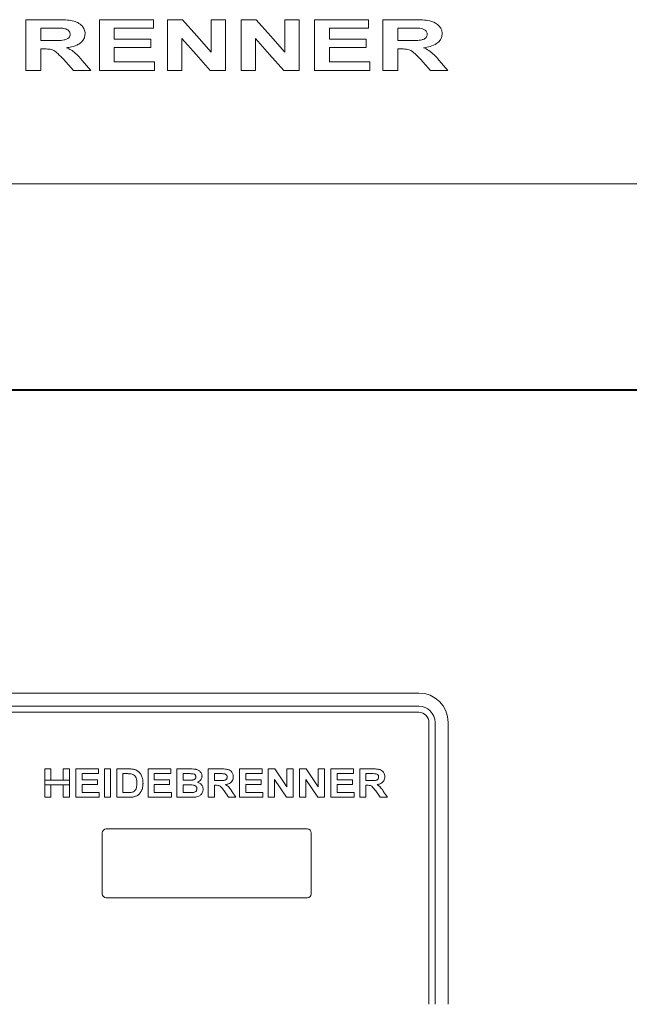
# Paper-space layout 'Blatt2' of a CAD drawing. Units: millimetres. Extents: x 5 to 415, y 5 to 292.
# Drawn here: x 151 to 162, y 219 to 237 of the extents above; entities that cross this region are included whole.
import ezdxf

# ---------------------------------------------------------------- set-up
doc = ezdxf.new("R2010")
doc.units = ezdxf.units.MM

psp = doc.layouts.new('Blatt2')

# ---------------------------------------------------------------- linework, layer by layer
at = {"color": 7, "linetype": 'Continuous', "lineweight": 15}
for p, q in [((151.14975, 235.69578), (151.14975, 236.58864)), ((151.14975, 236.58864), (151.69097, 236.58864)), ((152.44325, 236.58864), (153.39334, 236.58864)), ((152.44325, 235.69578), (152.44325, 236.58864)), ((153.39334, 236.58864), (153.39334, 236.43983)), ((153.64517, 235.69578), (153.64517, 236.58864)), ((153.64517, 236.58864), (153.90791, 236.58864)), ((154.41211, 236.01665), (154.41211, 236.58864)), ((154.41211, 236.58864), (154.66394, 236.58864)), ((154.66394, 236.58864), (154.66394, 235.69578)), ((154.93867, 236.58864), (155.20141, 236.58864)), ((154.93867, 235.69578), (154.93867, 236.58864)), ((155.70561, 236.01665), (155.70561, 236.58864)), ((155.70561, 236.58864), (155.95744, 236.58864)), ((155.95744, 236.58864), (155.95744, 235.69578)), ((156.23217, 236.58864), (157.18226, 236.58864)), ((156.23217, 235.69578), (156.23217, 236.58864)), ((157.18226, 236.58864), (157.18226, 236.43983)), ((157.43409, 236.58864), (157.97531, 236.58864)), ((157.43409, 235.69578), (157.43409, 236.58864)), ((151.41303, 236.22234), (151.41303, 236.43983)), ((151.41303, 236.43983), (151.6121, 236.43983)), ((153.39334, 236.43983), (152.70652, 236.43983)), ((152.70652, 236.43983), (152.70652, 236.24523)), ((157.18226, 236.43983), (156.49544, 236.43983)), ((156.49544, 236.43983), (156.49544, 236.24523)), ((157.69737, 236.22234), (157.69737, 236.43983)), ((157.69737, 236.43983), (157.89643, 236.43983)), ((151.60172, 236.22234), (151.41303, 236.22234)), ((152.70652, 236.24523), (153.34755, 236.24523)), ((153.34755, 236.24523), (153.34755, 236.09642)), ((153.897, 236.25936), (153.897, 235.69578)), ((155.1905, 236.25936), (155.1905, 235.69578)), ((156.49544, 236.24523), (157.13647, 236.24523)), ((157.13647, 236.24523), (157.13647, 236.09642)), ((157.88606, 236.22234), (157.69737, 236.22234)), ((151.41303, 236.07353), (151.41303, 235.69578)), ((151.46543, 236.07353), (151.41303, 236.07353)), ((153.34755, 236.09642), (152.70652, 236.09642)), ((152.70652, 236.09642), (152.70652, 235.84459)), ((157.13647, 236.09642), (156.49544, 236.09642)), ((156.49544, 236.09642), (156.49544, 235.84459)), ((157.74977, 236.07353), (157.69737, 236.07353)), ((157.69737, 236.07353), (157.69737, 235.69578)), ((151.98537, 235.69578), (151.80937, 235.8927)), ((152.14008, 235.87249), (152.29444, 235.69578)), ((152.70652, 235.84459), (153.41623, 235.84459)), ((153.41623, 235.84459), (153.41623, 235.69578)), ((156.49544, 235.84459), (157.20515, 235.84459)), ((157.20515, 235.84459), (157.20515, 235.69578)), ((158.26971, 235.69578), (158.09371, 235.8927)), ((158.42442, 235.87249), (158.57878, 235.69578)), ((151.41303, 235.69578), (151.14975, 235.69578)), ((152.29444, 235.69578), (151.98537, 235.69578)), ((153.41623, 235.69578), (152.44325, 235.69578)), ((153.897, 235.69578), (153.64517, 235.69578)), ((154.66394, 235.69578), (154.39369, 235.69578)), ((155.1905, 235.69578), (154.93867, 235.69578)), ((155.95744, 235.69578), (155.68719, 235.69578)), ((157.20515, 235.69578), (156.23217, 235.69578)), ((157.69737, 235.69578), (157.43409, 235.69578)), ((158.57878, 235.69578), (158.26971, 235.69578)), ((49.9335, 233.69578), (213.62635, 233.69578)), ((51.49398, 230.07856), (212.06586, 230.07856)), ((53.70849, 230.05621), (209.85136, 230.05621)), ((144.77992, 224.73149), (158.06564, 224.73149)), ((158.06564, 224.49935), (144.77992, 224.49935)), ((144.77992, 224.39221), (158.06564, 224.39221)), ((158.24421, 224.21364), (158.24421, 219.24935)), ((158.35135, 219.24935), (158.35135, 224.21364)), ((158.58349, 224.21364), (158.58349, 219.24935)), ((151.48047, 223.19603), (151.48047, 223.39474)), ((151.48047, 223.39474), (151.58945, 223.39474)), ((151.58945, 223.39474), (151.58945, 223.19603)), ((151.8074, 223.19603), (151.8074, 223.39474)), ((151.8074, 223.39474), (151.91637, 223.39474)), ((151.91637, 223.39474), (151.91637, 223.19603)), ((152.03175, 222.89474), (152.03175, 223.39474)), ((152.03175, 223.39474), (152.42919, 223.39474)), ((152.42919, 223.39474), (152.42919, 223.31141)), ((152.53175, 223.39474), (152.64073, 223.39474)), ((152.53175, 222.89474), (152.53175, 223.39474)), ((152.64073, 223.39474), (152.64073, 222.89474)), ((152.7497, 222.89474), (152.7497, 223.39474)), ((152.7497, 223.39474), (152.95283, 223.39474)), ((153.30098, 222.89474), (153.30098, 223.39474)), ((153.30098, 223.39474), (153.69842, 223.39474)), ((153.69842, 223.39474), (153.69842, 223.31141)), ((153.8074, 222.89474), (153.8074, 223.39474)), ((153.8074, 223.39474), (154.03165, 223.39474)), ((154.35868, 223.39474), (154.35868, 222.89474)), ((154.58854, 223.39474), (154.35868, 223.39474)), ((154.90996, 222.89474), (154.90996, 223.39474)), ((154.90996, 223.39474), (155.3074, 223.39474)), ((155.3074, 223.39474), (155.3074, 223.31141)), ((155.41637, 223.39474), (155.52995, 223.39474)), ((155.41637, 222.89474), (155.41637, 223.39474)), ((155.52995, 223.39474), (155.74329, 223.07834)), ((155.74329, 223.07834), (155.74329, 223.39474)), ((155.74329, 223.39474), (155.85227, 223.39474)), ((155.85227, 223.39474), (155.85227, 222.89474)), ((155.96765, 222.89474), (155.96765, 223.39474)), ((155.96765, 223.39474), (156.08123, 223.39474)), ((156.08123, 223.39474), (156.29457, 223.07834)), ((156.29457, 223.07834), (156.29457, 223.39474)), ((156.29457, 223.39474), (156.40355, 223.39474)), ((156.40355, 223.39474), (156.40355, 222.89474)), ((156.51893, 222.89474), (156.51893, 223.39474)), ((156.51893, 223.39474), (156.91637, 223.39474)), ((156.91637, 223.39474), (156.91637, 223.31141)), ((157.02534, 223.39474), (157.02534, 222.89474)), ((157.25521, 223.39474), (157.02534, 223.39474)), ((151.91637, 223.19603), (151.48047, 223.19603)), ((151.48047, 223.19603), (151.48047, 223.1127)), ((151.91637, 223.1127), (151.91637, 223.19603)), ((152.42919, 223.31141), (152.14073, 223.31141)), ((152.14073, 223.31141), (152.14073, 223.20244)), ((152.14073, 223.20244), (152.40996, 223.20244)), ((152.40996, 223.20244), (152.40996, 223.1191)), ((152.85868, 223.31141), (152.91036, 223.31141)), ((152.85868, 223.31141), (152.85868, 222.97808)), ((153.69842, 223.31141), (153.40996, 223.31141)), ((153.40996, 223.31141), (153.40996, 223.20244)), ((153.40996, 223.20244), (153.67919, 223.20244)), ((153.67919, 223.20244), (153.67919, 223.1191)), ((153.98308, 223.31141), (153.91637, 223.31141)), ((153.91637, 223.31141), (153.91637, 223.19603)), ((153.91637, 223.19603), (153.99249, 223.19603)), ((154.46765, 223.31141), (154.55429, 223.31141)), ((154.46765, 223.18962), (154.46765, 223.31141)), ((154.54978, 223.18962), (154.46765, 223.18962)), ((155.3074, 223.31141), (155.01893, 223.31141)), ((155.01893, 223.31141), (155.01893, 223.20244)), ((155.01893, 223.20244), (155.28816, 223.20244)), ((155.28816, 223.20244), (155.28816, 223.1191)), ((155.52534, 223.20625), (155.52534, 222.89474)), ((155.73548, 222.89474), (155.52534, 223.20625)), ((156.28676, 222.89474), (156.07663, 223.20625)), ((156.07663, 223.20625), (156.07663, 222.89474)), ((156.62791, 223.31141), (156.62791, 223.20244)), ((156.91637, 223.31141), (156.62791, 223.31141)), ((156.62791, 223.20244), (156.89714, 223.20244)), ((156.89714, 223.20244), (156.89714, 223.1191)), ((157.13432, 223.31141), (157.22096, 223.31141)), ((157.13432, 223.18962), (157.13432, 223.31141)), ((157.21645, 223.18962), (157.13432, 223.18962)), ((151.48047, 222.89474), (151.48047, 223.1127)), ((151.48047, 223.1127), (151.91637, 223.1127)), ((151.58945, 223.1127), (151.58945, 222.89474)), ((151.8074, 222.89474), (151.8074, 223.1127)), ((151.91637, 223.1127), (151.91637, 222.89474)), ((152.14073, 223.1191), (152.14073, 222.97808)), ((152.40996, 223.1191), (152.14073, 223.1191)), ((153.40996, 223.1191), (153.40996, 222.97808)), ((153.67919, 223.1191), (153.40996, 223.1191)), ((153.91637, 223.1127), (153.91637, 222.97808)), ((153.91637, 223.1127), (154.00942, 223.1127)), ((154.46765, 223.10628), (154.49059, 223.10628)), ((154.46765, 222.89474), (154.46765, 223.10628)), ((154.64103, 223.00632), (154.71755, 222.89474)), ((154.84586, 222.89474), (154.77965, 222.9937)), ((155.28816, 223.1191), (155.01893, 223.1191)), ((155.01893, 223.1191), (155.01893, 222.97808)), ((156.89714, 223.1191), (156.62791, 223.1191)), ((156.62791, 223.1191), (156.62791, 222.97808)), ((157.13432, 223.10628), (157.15726, 223.10628)), ((157.13432, 222.89474), (157.13432, 223.10628)), ((157.3077, 223.00632), (157.38422, 222.89474)), ((157.51252, 222.89474), (157.44632, 222.9937)), ((151.58945, 222.89474), (151.48047, 222.89474)), ((151.91637, 222.89474), (151.8074, 222.89474)), ((152.44201, 222.89474), (152.03175, 222.89474)), ((152.14073, 222.97808), (152.44201, 222.97808)), ((152.44201, 222.97808), (152.44201, 222.89474)), ((152.64073, 222.89474), (152.53175, 222.89474)), ((152.95884, 222.89474), (152.7497, 222.89474)), ((152.85868, 222.97808), (152.94451, 222.97808)), ((153.71124, 222.89474), (153.30098, 222.89474)), ((153.40996, 222.97808), (153.71124, 222.97808)), ((153.71124, 222.97808), (153.71124, 222.89474)), ((153.9949, 222.89474), (153.8074, 222.89474)), ((153.91637, 222.97808), (154.02294, 222.97808)), ((154.35868, 222.89474), (154.46765, 222.89474)), ((154.71755, 222.89474), (154.84586, 222.89474)), ((155.32022, 222.89474), (154.90996, 222.89474)), ((155.01893, 222.97808), (155.32022, 222.97808)), ((155.32022, 222.97808), (155.32022, 222.89474)), ((155.52534, 222.89474), (155.41637, 222.89474)), ((155.85227, 222.89474), (155.73548, 222.89474)), ((156.07663, 222.89474), (155.96765, 222.89474)), ((156.40355, 222.89474), (156.28676, 222.89474)), ((156.92919, 222.89474), (156.51893, 222.89474)), ((156.62791, 222.97808), (156.92919, 222.97808)), ((156.92919, 222.97808), (156.92919, 222.89474)), ((157.02534, 222.89474), (157.13432, 222.89474)), ((157.38422, 222.89474), (157.51252, 222.89474)), ((156.10135, 222.33864), (152.56564, 222.33864)), ((152.49421, 222.26721), (152.49421, 221.19578)), ((156.17278, 221.19578), (156.17278, 222.26721)), ((152.56564, 221.12435), (156.10135, 221.12435))]:
    psp.add_line(p, q, dxfattribs=at)
at = {"color": 7, "linetype": 'Continuous', "lineweight": 15, "flags": 128}
for points in [[(153.90791, 236.58864), (154.16044, 236.30216), (154.41211, 236.01665)], [(155.20141, 236.58864), (155.45417, 236.30189), (155.70561, 236.01665)], [(154.39369, 235.69578), (154.14576, 235.9771), (153.897, 236.25936)], [(155.68719, 235.69578), (155.43948, 235.97684), (155.1905, 236.25936)]]:
    psp.add_lwpolyline(points, dxfattribs=at)
at = {"color": 7, "linetype": 'Continuous', "lineweight": 15}
for centre, radius, start, end in [((158.06564, 224.21364), 0.51786, 0, 90), ((158.06564, 224.21364), 0.28571, 0, 90), ((158.06564, 224.21364), 0.17857, 0, 90), ((152.56564, 222.26721), 0.07143, 90, 180), ((156.10135, 222.26721), 0.07143, 0, 90), ((152.56564, 221.19578), 0.07143, 180, 270), ((156.10135, 221.19578), 0.07143, 270, 0)]:
    psp.add_arc(centre, radius, start, end, dxfattribs=at)
for points, knots in [([(151.69097, 236.58864), (151.77496, 236.5883), (151.89282, 236.58782), (152.04174, 236.55288), (152.12135, 236.50164), (152.17352, 236.43499), (152.19031, 236.3796), (152.19122, 236.34807), (152.19141, 236.34128)], [0, 0, 0, 0, 0.40317783, 0.56580368, 0.72985916, 0.84814868, 0.9673044, 1, 1, 1, 1]), ([(157.97531, 236.58864), (158.05959, 236.58857), (158.19077, 236.58847), (158.34399, 236.54652), (158.41992, 236.48561), (158.45933, 236.42923), (158.47445, 236.37869), (158.47544, 236.35024), (158.47576, 236.34128)], [0, 0, 0, 0, 0.41641648, 0.64815334, 0.77108726, 0.87509908, 0.9606348, 1, 1, 1, 1]), ([(151.6121, 236.43983), (151.6276, 236.43982), (151.65862, 236.4398), (151.72064, 236.43966), (151.76712, 236.43804), (151.79811, 236.43697)], [0, 0, 0, 0, 0.25004133, 0.50008808, 1, 1, 1, 1]), ([(151.79811, 236.43697), (151.8223, 236.43291), (151.86171, 236.42631), (151.9031, 236.39846), (151.92252, 236.37084), (151.92725, 236.34947), (151.92794, 236.33698), (151.92814, 236.33341)], [0, 0, 0, 0, 0.39808988, 0.64843984, 0.79460131, 0.94128232, 1, 1, 1, 1]), ([(152.19141, 236.34128), (152.18926, 236.31722), (152.18492, 236.2689), (152.14252, 236.20204), (152.06491, 236.14195), (151.96536, 236.10918), (151.89188, 236.09959), (151.86214, 236.09571)], [0, 0, 0, 0, 0.15825845, 0.31796315, 0.50783121, 0.80076453, 1, 1, 1, 1]), ([(157.89643, 236.43983), (157.92415, 236.43977), (157.96909, 236.43968), (158.03107, 236.4393), (158.06532, 236.43774), (158.08245, 236.43697)], [0, 0, 0, 0, 0.44568016, 0.72277454, 1, 1, 1, 1]), ([(158.08245, 236.43697), (158.09851, 236.43451), (158.13077, 236.42957), (158.16974, 236.41201), (158.1951, 236.38873), (158.20849, 236.3662), (158.21172, 236.34686), (158.21233, 236.33596), (158.21248, 236.33341)], [0, 0, 0, 0, 0.27750358, 0.55731053, 0.7066802, 0.83373705, 0.96112214, 1, 1, 1, 1]), ([(158.47576, 236.34128), (158.47396, 236.31956), (158.47036, 236.27596), (158.43567, 236.21304), (158.36846, 236.15297), (158.26704, 236.11221), (158.18673, 236.10122), (158.14648, 236.09571)], [0, 0, 0, 0, 0.131814327, 0.26458921, 0.440692787, 0.719696751, 1, 1, 1, 1]), ([(151.92814, 236.33341), (151.92721, 236.32215), (151.92534, 236.29948), (151.90551, 236.2694), (151.8712, 236.24412), (151.80545, 236.22411), (151.71254, 236.22373), (151.63876, 236.2228), (151.60172, 236.22234)], [0, 0, 0, 0, 0.087691737, 0.176586443, 0.272953143, 0.418636896, 0.708137053, 1, 1, 1, 1]), ([(158.21248, 236.33341), (158.21171, 236.32311), (158.21015, 236.30237), (158.19371, 236.27433), (158.16388, 236.24871), (158.10507, 236.22613), (158.00915, 236.224), (157.93097, 236.22294), (157.88606, 236.22234)], [0, 0, 0, 0, 0.07293946, 0.14687353, 0.23217916, 0.37277474, 0.63967132, 1, 1, 1, 1]), ([(151.80937, 235.8927), (151.77813, 235.92568), (151.72607, 235.98063), (151.64444, 236.05329), (151.55357, 236.07326), (151.49405, 236.07344), (151.46543, 236.07353)], [0, 0, 0, 0, 0.33629723, 0.56031542, 0.78862577, 1, 1, 1, 1]), ([(151.86214, 236.09571), (151.88962, 236.08325), (151.94511, 236.05811), (152.04286, 235.9866), (152.10146, 235.91782), (152.14008, 235.87249)], [0, 0, 0, 0, 0.25068016, 0.50609493, 1, 1, 1, 1]), ([(158.09371, 235.8927), (158.06451, 235.92395), (158.00574, 235.98682), (157.90787, 236.06757), (157.81403, 236.07263), (157.76423, 236.07332), (157.74977, 236.07353)], [0, 0, 0, 0, 0.30959032, 0.62292194, 0.89055105, 1, 1, 1, 1]), ([(158.14648, 236.09571), (158.17889, 236.08099), (158.24816, 236.04952), (158.34029, 235.96987), (158.39612, 235.90526), (158.42442, 235.87249)], [0, 0, 0, 0, 0.30235097, 0.64624703, 1, 1, 1, 1]), ([(152.95283, 223.39474), (152.95759, 223.39475), (152.97188, 223.39475), (152.99653, 223.39379), (153.0269, 223.39165), (153.04734, 223.38738), (153.0576, 223.38523)], [0, 0, 0, 0, 0.13550052, 0.40656583, 0.70209412, 1, 1, 1, 1]), ([(153.0576, 223.38523), (153.06217, 223.3839), (153.08525, 223.37717), (153.11575, 223.36142), (153.15204, 223.32971), (153.18354, 223.28747), (153.20286, 223.23355), (153.21032, 223.1825), (153.21093, 223.15419), (153.21124, 223.13994)], [0, 0, 0, 0, 0.04565933, 0.23058523, 0.32218878, 0.50664275, 0.72866308, 0.86345459, 1, 1, 1, 1]), ([(154.03165, 223.39474), (154.03642, 223.39472), (154.06023, 223.39462), (154.09656, 223.39361), (154.13442, 223.38995), (154.16855, 223.38104), (154.19665, 223.36656), (154.22562, 223.33933), (154.24609, 223.30859), (154.2486, 223.28108), (154.2497, 223.26895)], [0, 0, 0, 0, 0.05040898, 0.25211502, 0.38494165, 0.45137587, 0.62518166, 0.71081393, 0.872443, 1, 1, 1, 1]), ([(154.80098, 223.25622), (154.80085, 223.26099), (154.80027, 223.28102), (154.79086, 223.31591), (154.76441, 223.35411), (154.72232, 223.38246), (154.6769, 223.39056), (154.63113, 223.39427), (154.60426, 223.39457), (154.58854, 223.39474)], [0, 0, 0, 0, 0.04945803, 0.20803173, 0.3666595, 0.5222804, 0.72131914, 0.83698067, 1, 1, 1, 1]), ([(157.46765, 223.25622), (157.46751, 223.26099), (157.46694, 223.28102), (157.45752, 223.31591), (157.43108, 223.35411), (157.38899, 223.38246), (157.34356, 223.39056), (157.29779, 223.39427), (157.27093, 223.39457), (157.25521, 223.39474)], [0, 0, 0, 0, 0.04945816, 0.20803416, 0.36665809, 0.52227938, 0.72132578, 0.83698026, 1, 1, 1, 1]), ([(153.00471, 223.3066), (153, 223.30734), (152.98587, 223.30954), (152.96295, 223.31056), (152.93621, 223.31133), (152.91898, 223.31139), (152.91036, 223.31141)], [0, 0, 0, 0, 0.15112705, 0.45344518, 0.72665618, 1, 1, 1, 1]), ([(153.10227, 223.14455), (153.10222, 223.14931), (153.10198, 223.17317), (153.0992, 223.21155), (153.08394, 223.25399), (153.06099, 223.28271), (153.03378, 223.29957), (153.01392, 223.30437), (153.00471, 223.3066)], [0, 0, 0, 0, 0.06853548, 0.34367893, 0.54979259, 0.70693428, 0.86416691, 1, 1, 1, 1]), ([(154.08234, 223.30971), (154.07758, 223.30998), (154.06331, 223.31079), (154.03962, 223.31122), (154.01129, 223.31139), (153.99248, 223.31141), (153.98308, 223.31141)], [0, 0, 0, 0, 0.14395347, 0.43172405, 0.71585468, 1, 1, 1, 1]), ([(153.99249, 223.19603), (153.99725, 223.19602), (154.01154, 223.19601), (154.03966, 223.19606), (154.063, 223.19711), (154.07683, 223.19773)], [0, 0, 0, 0, 0.16934032, 0.50800397, 1, 1, 1, 1]), ([(154.07683, 223.19773), (154.08154, 223.19837), (154.09572, 223.2003), (154.11498, 223.20774), (154.13113, 223.22184), (154.13951, 223.23747), (154.14033, 223.24892), (154.14073, 223.25452)], [0, 0, 0, 0, 0.15133986, 0.4545837, 0.63829605, 0.8232008, 1, 1, 1, 1]), ([(154.14073, 223.25452), (154.14048, 223.25931), (154.13997, 223.26893), (154.13414, 223.28334), (154.12366, 223.29552), (154.10598, 223.30593), (154.09152, 223.30824), (154.08234, 223.30971)], [0, 0, 0, 0, 0.1604946, 0.32227487, 0.51232854, 0.69050487, 1, 1, 1, 1]), ([(154.2497, 223.26895), (154.24952, 223.26418), (154.24898, 223.24977), (154.24192, 223.22489), (154.2238, 223.19578), (154.19868, 223.17321), (154.17861, 223.16408), (154.17068, 223.16047)], [0, 0, 0, 0, 0.10047857, 0.30376722, 0.53628033, 0.81665408, 1, 1, 1, 1]), ([(154.17068, 223.16047), (154.17523, 223.1591), (154.19588, 223.15287), (154.2274, 223.13539), (154.25589, 223.10105), (154.26766, 223.06784), (154.2686, 223.04699), (154.26893, 223.03968)], [0, 0, 0, 0, 0.08520628, 0.3859701, 0.62735423, 0.86921599, 1, 1, 1, 1]), ([(154.69201, 223.25182), (154.69179, 223.24703), (154.69131, 223.23634), (154.68507, 223.22046), (154.67339, 223.20682), (154.65565, 223.19629), (154.6138, 223.18872), (154.57754, 223.18923), (154.54978, 223.18962)], [0, 0, 0, 0, 0.08129991, 0.18177625, 0.28402074, 0.38219905, 0.5270713, 1, 1, 1, 1]), ([(154.55429, 223.31141), (154.55905, 223.31142), (154.57334, 223.31142), (154.60036, 223.31139), (154.6226, 223.31038), (154.63532, 223.30981)], [0, 0, 0, 0, 0.17622426, 0.52873429, 1, 1, 1, 1]), ([(154.63532, 223.30981), (154.64001, 223.30894), (154.65242, 223.30664), (154.66954, 223.29877), (154.68359, 223.2849), (154.69104, 223.26889), (154.69169, 223.25744), (154.69201, 223.25182)], [0, 0, 0, 0, 0.15994476, 0.423517857, 0.61745984, 0.812201924, 1, 1, 1, 1]), ([(154.66317, 223.1187), (154.66787, 223.11944), (154.69155, 223.12312), (154.72905, 223.13425), (154.76887, 223.163), (154.79272, 223.1997), (154.80048, 223.23265), (154.80088, 223.25135), (154.80098, 223.25622)], [0, 0, 0, 0, 0.06645498, 0.33474209, 0.53656402, 0.7390286, 0.93195043, 1, 1, 1, 1]), ([(157.35868, 223.25182), (157.35846, 223.24703), (157.35798, 223.23634), (157.35174, 223.22045), (157.34005, 223.20682), (157.32232, 223.19628), (157.28047, 223.18872), (157.24421, 223.18923), (157.21645, 223.18962)], [0, 0, 0, 0, 0.08130152, 0.18177407, 0.284027, 0.38219551, 0.52706859, 1, 1, 1, 1]), ([(157.22096, 223.31141), (157.22572, 223.31142), (157.24, 223.31142), (157.26703, 223.31139), (157.28926, 223.31038), (157.30199, 223.30981)], [0, 0, 0, 0, 0.17624589, 0.52874667, 1, 1, 1, 1]), ([(157.30199, 223.30981), (157.30667, 223.30894), (157.31908, 223.30664), (157.3362, 223.29877), (157.35026, 223.2849), (157.35771, 223.26889), (157.35836, 223.25744), (157.35868, 223.25182)], [0, 0, 0, 0, 0.15994585, 0.42352074, 0.61744727, 0.81220064, 1, 1, 1, 1]), ([(157.32983, 223.1187), (157.33453, 223.11944), (157.35822, 223.12312), (157.39571, 223.13425), (157.43554, 223.163), (157.45939, 223.1997), (157.46715, 223.23265), (157.46755, 223.25135), (157.46765, 223.25622)], [0, 0, 0, 0, 0.0664641, 0.33474859, 0.53656855, 0.73903115, 0.93195109, 1, 1, 1, 1]), ([(153.01413, 222.98289), (153.01874, 222.98403), (153.03507, 222.98809), (153.05947, 222.99989), (153.08329, 223.02933), (153.10031, 223.07786), (153.10152, 223.11909), (153.10227, 223.14455)], [0, 0, 0, 0, 0.07081507, 0.250436, 0.38973128, 0.62317331, 1, 1, 1, 1]), ([(153.19431, 223.03357), (153.19257, 223.02913), (153.18734, 223.01581), (153.17591, 222.99366), (153.15858, 222.96779), (153.1432, 222.95281), (153.13542, 222.94522)], [0, 0, 0, 0, 0.13329981, 0.40041741, 0.69649324, 1, 1, 1, 1]), ([(153.21124, 223.13994), (153.21114, 223.13518), (153.21085, 223.12089), (153.20936, 223.0971), (153.20485, 223.06601), (153.19811, 223.04524), (153.19431, 223.03357)], [0, 0, 0, 0, 0.132005365, 0.396128527, 0.660361634, 1, 1, 1, 1]), ([(154.15996, 223.04398), (154.15973, 223.04876), (154.15918, 223.05983), (154.15291, 223.07633), (154.14047, 223.09127), (154.12069, 223.1038), (154.0761, 223.11351), (154.03769, 223.11304), (154.00942, 223.1127)], [0, 0, 0, 0, 0.07658136, 0.17732946, 0.27688228, 0.38423888, 0.54681312, 1, 1, 1, 1]), ([(154.10197, 222.98118), (154.10664, 222.98213), (154.11983, 222.98478), (154.1378, 222.99418), (154.15228, 223.0101), (154.15916, 223.02705), (154.15971, 223.03866), (154.15996, 223.04398)], [0, 0, 0, 0, 0.15241658, 0.43001849, 0.62993281, 0.83018711, 1, 1, 1, 1]), ([(154.26893, 223.03968), (154.26876, 223.03491), (154.26807, 223.01555), (154.25823, 222.98241), (154.23343, 222.94315), (154.19581, 222.91393), (154.15814, 222.90175), (154.13609, 222.89902), (154.12911, 222.89815)], [0, 0, 0, 0, 0.0653658, 0.26574471, 0.46500345, 0.69501154, 0.90343118, 1, 1, 1, 1]), ([(154.49059, 223.10628), (154.49534, 223.10624), (154.51381, 223.10608), (154.54244, 223.10475), (154.57505, 223.08817), (154.60547, 223.05372), (154.62693, 223.02511), (154.64103, 223.00632)], [0, 0, 0, 0, 0.07443477, 0.28918243, 0.43959984, 0.63199198, 1, 1, 1, 1]), ([(154.77965, 222.9937), (154.77707, 222.99771), (154.76416, 223.01772), (154.74348, 223.04828), (154.70956, 223.08935), (154.68077, 223.10757), (154.66317, 223.1187)], [0, 0, 0, 0, 0.08265257, 0.41344768, 0.64131215, 1, 1, 1, 1]), ([(157.15726, 223.10628), (157.16201, 223.10624), (157.18048, 223.10608), (157.2091, 223.10475), (157.24172, 223.08817), (157.27213, 223.05372), (157.2936, 223.02511), (157.3077, 223.00632)], [0, 0, 0, 0, 0.07443477, 0.28918243, 0.43959984, 0.63199198, 1, 1, 1, 1]), ([(157.44632, 222.9937), (157.44374, 222.99771), (157.43083, 223.01772), (157.41015, 223.04828), (157.37623, 223.08935), (157.34744, 223.10757), (157.32983, 223.1187)], [0, 0, 0, 0, 0.08265174, 0.41344356, 0.64130575, 1, 1, 1, 1]), ([(152.94451, 222.97808), (152.94928, 222.97812), (152.96327, 222.97822), (152.98659, 222.97873), (153.00493, 222.9815), (153.01413, 222.98289)], [0, 0, 0, 0, 0.20449047, 0.60100144, 1, 1, 1, 1]), ([(153.05729, 222.90536), (153.05268, 222.90416), (153.03884, 222.90054), (153.01532, 222.89727), (152.98706, 222.8951), (152.96825, 222.89486), (152.95884, 222.89474)], [0, 0, 0, 0, 0.14389179, 0.43195326, 0.71556591, 1, 1, 1, 1]), ([(153.13542, 222.94522), (153.13175, 222.94218), (153.12071, 222.93304), (153.10168, 222.92201), (153.07898, 222.91224), (153.06454, 222.90766), (153.05729, 222.90536)], [0, 0, 0, 0, 0.16174869, 0.48607556, 0.7419805, 1, 1, 1, 1]), ([(154.12911, 222.89815), (154.12436, 222.89781), (154.1006, 222.8961), (154.05583, 222.89536), (154.01584, 222.89495), (153.9949, 222.89474)], [0, 0, 0, 0, 0.106399046, 0.532078379, 1, 1, 1, 1]), ([(154.02294, 222.97808), (154.0277, 222.97807), (154.04199, 222.97806), (154.06838, 222.97823), (154.08992, 222.98012), (154.10197, 222.98118)], [0, 0, 0, 0, 0.18054567, 0.54166128, 1, 1, 1, 1])]:
    psp.add_open_spline(points, degree=3, knots=knots, dxfattribs=at)

doc.saveas('drawing.dxf')
